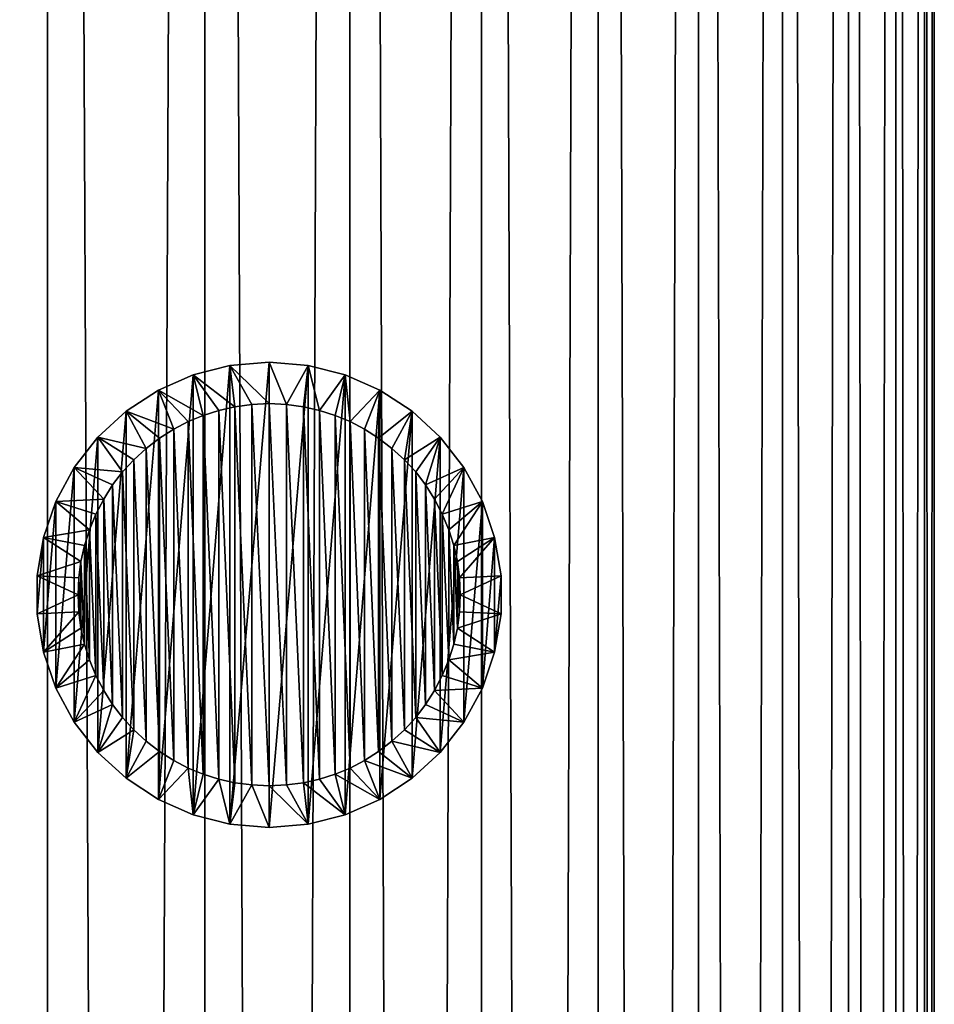
# Model space of a CAD drawing. Units: millimetres. Extents: x -141 to 216, y -96 to 233.
# Drawn here: x 174 to 180, y 179 to 184 of the extents above; entities that cross this region are included whole.
import ezdxf

# ---------------------------------------------------------------- set-up
doc = ezdxf.new("R2010")
doc.units = ezdxf.units.MM
doc.header["$LTSCALE"] = 65.185185
for name, color, linetype in [('146', 7, 'CONTINUOUS'), ('148', 7, 'CONTINUOUS'), ('176', 7, 'CONTINUOUS'), ('177', 7, 'CONTINUOUS'), ('178', 7, 'CONTINUOUS'), ('179', 7, 'CONTINUOUS')]:
    doc.layers.add(name, color=color, linetype=linetype)

msp = doc.modelspace()

# ---------------------------------------------------------------- linework, layer by layer
at = {"layer": '146', "linetype": 'CONTINUOUS'}
for points in [[(173.4564, 23, 133.0832), (174.4672, 23, 132.4773), (173.4564, 233, 133.0832), (173.4564, 23, 133.0832)], [(173.4564, 233, 133.0832), (174.4672, 23, 132.4773), (174.4672, 233, 132.4773), (173.4564, 233, 133.0832)], [(174.4672, 23, 132.4773), (175.4127, 23, 131.776), (174.4672, 233, 132.4773), (174.4672, 23, 132.4773)], [(174.4672, 233, 132.4773), (175.4127, 23, 131.776), (175.4127, 233, 131.776), (174.4672, 233, 132.4773)], [(175.4127, 23, 131.776), (176.2849, 23, 130.9856), (175.4127, 233, 131.776), (175.4127, 23, 131.776)], [(175.4127, 233, 131.776), (176.2849, 23, 130.9856), (176.2849, 233, 130.9856), (175.4127, 233, 131.776)], [(176.2849, 23, 130.9856), (177.0762, 23, 130.1126), (176.2849, 233, 130.9856), (176.2849, 23, 130.9856)], [(176.2849, 233, 130.9856), (177.0762, 23, 130.1126), (177.0762, 233, 130.1126), (176.2849, 233, 130.9856)], [(177.0762, 23, 130.1126), (177.7778, 23, 129.1665), (177.0762, 233, 130.1126), (177.0762, 23, 130.1126)], [(177.0762, 233, 130.1126), (177.7778, 23, 129.1665), (177.7778, 233, 129.1665), (177.0762, 233, 130.1126)], [(177.7778, 23, 129.1665), (178.3829, 23, 128.1569), (177.7778, 233, 129.1665), (177.7778, 23, 129.1665)], [(177.7778, 233, 129.1665), (178.3829, 23, 128.1569), (178.3829, 233, 128.1569), (177.7778, 233, 129.1665)], [(178.3829, 23, 128.1569), (178.8864, 23, 127.0926), (178.3829, 233, 128.1569), (178.3829, 23, 128.1569)], [(178.3829, 233, 128.1569), (178.8864, 23, 127.0926), (178.8864, 233, 127.0926), (178.3829, 233, 128.1569)], [(178.8864, 23, 127.0926), (179.2834, 23, 125.983), (178.8864, 233, 127.0926), (178.8864, 23, 127.0926)], [(178.8864, 233, 127.0926), (179.2834, 23, 125.983), (179.2834, 233, 125.983), (178.8864, 233, 127.0926)], [(179.2834, 23, 125.983), (179.5694, 23, 124.8409), (179.2834, 233, 125.983), (179.2834, 23, 125.983)], [(179.2834, 233, 125.983), (179.5694, 23, 124.8409), (179.5694, 233, 124.8409), (179.2834, 233, 125.983)], [(179.5694, 23, 124.8409), (179.742, 23, 123.6775), (179.5694, 233, 124.8409), (179.5694, 23, 124.8409)], [(179.5694, 233, 124.8409), (179.742, 23, 123.6775), (179.742, 233, 123.6775), (179.5694, 233, 124.8409)], [(179.742, 23, 123.6775), (179.8, 23, 122.5), (179.742, 233, 123.6775), (179.742, 23, 123.6775)], [(179.742, 233, 123.6775), (179.8, 23, 122.5), (179.8, 233, 122.5), (179.742, 233, 123.6775)]]:
    msp.add_3dface(points, dxfattribs=at)
at = {"layer": '148', "linetype": 'CONTINUOUS'}
for points in [[(174.4672, 23, 112.5227), (173.4564, 23, 111.9168), (174.4672, 233, 112.5227), (174.4672, 23, 112.5227)], [(173.4564, 23, 111.9168), (173.4564, 233, 111.9168), (174.4672, 233, 112.5227), (173.4564, 23, 111.9168)], [(175.4127, 23, 113.224), (174.4672, 23, 112.5227), (175.4127, 233, 113.224), (175.4127, 23, 113.224)], [(174.4672, 23, 112.5227), (174.4672, 233, 112.5227), (175.4127, 233, 113.224), (174.4672, 23, 112.5227)], [(176.2849, 23, 114.0144), (175.4127, 23, 113.224), (176.2849, 233, 114.0144), (176.2849, 23, 114.0144)], [(175.4127, 23, 113.224), (175.4127, 233, 113.224), (176.2849, 233, 114.0144), (175.4127, 23, 113.224)], [(177.0762, 23, 114.8874), (176.2849, 23, 114.0144), (177.0762, 233, 114.8874), (177.0762, 23, 114.8874)], [(176.2849, 23, 114.0144), (176.2849, 233, 114.0144), (177.0762, 233, 114.8874), (176.2849, 23, 114.0144)], [(177.7778, 23, 115.8335), (177.0762, 23, 114.8874), (177.7778, 233, 115.8335), (177.7778, 23, 115.8335)], [(177.0762, 23, 114.8874), (177.0762, 233, 114.8874), (177.7778, 233, 115.8335), (177.0762, 23, 114.8874)], [(178.3829, 23, 116.8431), (177.7778, 23, 115.8335), (178.3829, 233, 116.8431), (178.3829, 23, 116.8431)], [(177.7778, 23, 115.8335), (177.7778, 233, 115.8335), (178.3829, 233, 116.8431), (177.7778, 23, 115.8335)], [(178.8864, 23, 117.9074), (178.3829, 23, 116.8431), (178.8864, 233, 117.9074), (178.8864, 23, 117.9074)], [(178.3829, 23, 116.8431), (178.3829, 233, 116.8431), (178.8864, 233, 117.9074), (178.3829, 23, 116.8431)], [(179.2834, 23, 119.017), (178.8864, 23, 117.9074), (179.2834, 233, 119.017), (179.2834, 23, 119.017)], [(178.8864, 23, 117.9074), (178.8864, 233, 117.9074), (179.2834, 233, 119.017), (178.8864, 23, 117.9074)], [(179.5694, 23, 120.1591), (179.2834, 23, 119.017), (179.5694, 233, 120.1591), (179.5694, 23, 120.1591)], [(179.2834, 23, 119.017), (179.2834, 233, 119.017), (179.5694, 233, 120.1591), (179.2834, 23, 119.017)], [(179.742, 23, 121.3225), (179.5694, 23, 120.1591), (179.742, 233, 121.3225), (179.742, 23, 121.3225)], [(179.5694, 23, 120.1591), (179.5694, 233, 120.1591), (179.742, 233, 121.3225), (179.5694, 23, 120.1591)], [(179.8, 23, 122.5), (179.742, 23, 121.3225), (179.8, 233, 122.5), (179.8, 23, 122.5)], [(179.8, 233, 122.5), (179.742, 23, 121.3225), (179.742, 233, 121.3225), (179.8, 233, 122.5)]]:
    msp.add_3dface(points, dxfattribs=at)
at = {"layer": '176', "linetype": 'CONTINUOUS'}
for points in [[(175.8, 182.4, 132.5), (175.5645, 182.3791, 132.5), (175.8, 182.15, 136.5), (175.8, 182.4, 132.5)], [(175.5645, 182.3791, 132.5), (175.3434, 182.3233, 132.5), (175.5942, 182.1301, 136.5), (175.5645, 182.3791, 132.5)], [(175.8, 182.15, 136.5), (175.5645, 182.3791, 132.5), (175.6952, 182.1439, 136.5), (175.8, 182.15, 136.5)], [(175.6952, 182.1439, 136.5), (175.5645, 182.3791, 132.5), (175.5942, 182.1301, 136.5), (175.6952, 182.1439, 136.5)], [(175.3434, 182.3233, 132.5), (175.135, 182.2315, 132.5), (175.4034, 182.0792, 136.5), (175.3434, 182.3233, 132.5)], [(175.5942, 182.1301, 136.5), (175.3434, 182.3233, 132.5), (175.4969, 182.1085, 136.5), (175.5942, 182.1301, 136.5)], [(175.4969, 182.1085, 136.5), (175.3434, 182.3233, 132.5), (175.4034, 182.0792, 136.5), (175.4969, 182.1085, 136.5)], [(175.135, 182.2315, 132.5), (174.9396, 182.1036, 132.5), (175.2266, 181.9965, 136.5), (175.135, 182.2315, 132.5)], [(175.4034, 182.0792, 136.5), (175.135, 182.2315, 132.5), (175.3136, 182.042, 136.5), (175.4034, 182.0792, 136.5)], [(175.3136, 182.042, 136.5), (175.135, 182.2315, 132.5), (175.2266, 181.9965, 136.5), (175.3136, 182.042, 136.5)], [(174.9396, 182.1036, 132.5), (174.7708, 181.9489, 132.5), (175.0611, 181.8798, 136.5), (174.9396, 182.1036, 132.5)], [(175.2266, 181.9965, 136.5), (174.9396, 182.1036, 132.5), (175.1418, 181.9419, 136.5), (175.2266, 181.9965, 136.5)], [(175.1418, 181.9419, 136.5), (174.9396, 182.1036, 132.5), (175.0611, 181.8798, 136.5), (175.1418, 181.9419, 136.5)], [(174.7708, 181.9489, 132.5), (174.6285, 181.7652, 132.5), (174.9186, 181.7386, 136.5), (174.7708, 181.9489, 132.5)], [(175.0611, 181.8798, 136.5), (174.7708, 181.9489, 132.5), (174.9861, 181.8116, 136.5), (175.0611, 181.8798, 136.5)], [(174.9861, 181.8116, 136.5), (174.7708, 181.9489, 132.5), (174.9186, 181.7386, 136.5), (174.9861, 181.8116, 136.5)], [(174.6285, 181.7652, 132.5), (174.5177, 181.5618, 132.5), (174.8055, 181.5757, 136.5), (174.6285, 181.7652, 132.5)], [(174.9186, 181.7386, 136.5), (174.6285, 181.7652, 132.5), (174.859, 181.6607, 136.5), (174.9186, 181.7386, 136.5)], [(174.859, 181.6607, 136.5), (174.6285, 181.7652, 132.5), (174.8055, 181.5757, 136.5), (174.859, 181.6607, 136.5)], [(174.8055, 181.5757, 136.5), (174.5177, 181.5618, 132.5), (174.7586, 181.4853, 136.5), (174.8055, 181.5757, 136.5)], [(174.5177, 181.5618, 132.5), (174.4437, 181.3444, 132.5), (174.7195, 181.3916, 136.5), (174.5177, 181.5618, 132.5)], [(174.7586, 181.4853, 136.5), (174.5177, 181.5618, 132.5), (174.7195, 181.3916, 136.5), (174.7586, 181.4853, 136.5)], [(174.7195, 181.3916, 136.5), (174.4437, 181.3444, 132.5), (174.689, 181.2966, 136.5), (174.7195, 181.3916, 136.5)], [(174.4437, 181.3444, 132.5), (174.405, 181.1142, 132.5), (174.6679, 181.201, 136.5), (174.4437, 181.3444, 132.5)], [(174.689, 181.2966, 136.5), (174.4437, 181.3444, 132.5), (174.6679, 181.201, 136.5), (174.689, 181.2966, 136.5)], [(174.6679, 181.201, 136.5), (174.405, 181.1142, 132.5), (174.6553, 181.1016, 136.5), (174.6679, 181.201, 136.5)], [(174.405, 181.1142, 132.5), (174.405, 180.8858, 132.5), (174.6511, 181, 136.5), (174.405, 181.1142, 132.5)], [(174.6553, 181.1016, 136.5), (174.405, 181.1142, 132.5), (174.6511, 181, 136.5), (174.6553, 181.1016, 136.5)], [(174.6511, 181, 136.5), (174.405, 180.8858, 132.5), (174.6553, 180.8984, 136.5), (174.6511, 181, 136.5)], [(174.405, 180.8858, 132.5), (174.4437, 180.6556, 132.5), (174.6553, 180.8984, 136.5), (174.405, 180.8858, 132.5)], [(174.6553, 180.8984, 136.5), (174.4437, 180.6556, 132.5), (174.6679, 180.799, 136.5), (174.6553, 180.8984, 136.5)], [(174.6679, 180.799, 136.5), (174.4437, 180.6556, 132.5), (174.689, 180.7034, 136.5), (174.6679, 180.799, 136.5)], [(174.4437, 180.6556, 132.5), (174.5177, 180.4382, 132.5), (174.689, 180.7034, 136.5), (174.4437, 180.6556, 132.5)], [(174.689, 180.7034, 136.5), (174.5177, 180.4382, 132.5), (174.7195, 180.6084, 136.5), (174.689, 180.7034, 136.5)], [(174.7195, 180.6084, 136.5), (174.5177, 180.4382, 132.5), (174.7586, 180.5147, 136.5), (174.7195, 180.6084, 136.5)], [(174.5177, 180.4382, 132.5), (174.6285, 180.2348, 132.5), (174.7586, 180.5147, 136.5), (174.5177, 180.4382, 132.5)], [(174.7586, 180.5147, 136.5), (174.6285, 180.2348, 132.5), (174.8055, 180.4243, 136.5), (174.7586, 180.5147, 136.5)], [(174.8055, 180.4243, 136.5), (174.6285, 180.2348, 132.5), (174.859, 180.3393, 136.5), (174.8055, 180.4243, 136.5)], [(174.6285, 180.2348, 132.5), (174.7708, 180.0511, 132.5), (174.859, 180.3393, 136.5), (174.6285, 180.2348, 132.5)], [(174.859, 180.3393, 136.5), (174.7708, 180.0511, 132.5), (174.9186, 180.2614, 136.5), (174.859, 180.3393, 136.5)], [(174.9186, 180.2614, 136.5), (174.7708, 180.0511, 132.5), (174.9861, 180.1884, 136.5), (174.9186, 180.2614, 136.5)], [(174.7708, 180.0511, 132.5), (174.9396, 179.8964, 132.5), (174.9861, 180.1884, 136.5), (174.7708, 180.0511, 132.5)], [(174.9861, 180.1884, 136.5), (174.9396, 179.8964, 132.5), (175.0611, 180.1202, 136.5), (174.9861, 180.1884, 136.5)], [(175.0611, 180.1202, 136.5), (174.9396, 179.8964, 132.5), (175.1418, 180.0581, 136.5), (175.0611, 180.1202, 136.5)], [(174.9396, 179.8964, 132.5), (175.135, 179.7685, 132.5), (175.1418, 180.0581, 136.5), (174.9396, 179.8964, 132.5)], [(175.1418, 180.0581, 136.5), (175.135, 179.7685, 132.5), (175.2266, 180.0035, 136.5), (175.1418, 180.0581, 136.5)], [(175.2266, 180.0035, 136.5), (175.135, 179.7685, 132.5), (175.3136, 179.958, 136.5), (175.2266, 180.0035, 136.5)], [(175.135, 179.7685, 132.5), (175.3434, 179.6767, 132.5), (175.3136, 179.958, 136.5), (175.135, 179.7685, 132.5)], [(175.3136, 179.958, 136.5), (175.3434, 179.6767, 132.5), (175.4034, 179.9208, 136.5), (175.3136, 179.958, 136.5)], [(175.4034, 179.9208, 136.5), (175.3434, 179.6767, 132.5), (175.4969, 179.8915, 136.5), (175.4034, 179.9208, 136.5)], [(175.3434, 179.6767, 132.5), (175.5645, 179.6209, 132.5), (175.4969, 179.8915, 136.5), (175.3434, 179.6767, 132.5)], [(175.4969, 179.8915, 136.5), (175.5645, 179.6209, 132.5), (175.5942, 179.8699, 136.5), (175.4969, 179.8915, 136.5)], [(175.5942, 179.8699, 136.5), (175.5645, 179.6209, 132.5), (175.6952, 179.8561, 136.5), (175.5942, 179.8699, 136.5)], [(175.5645, 179.6209, 132.5), (175.8, 179.6, 132.5), (175.6952, 179.8561, 136.5), (175.5645, 179.6209, 132.5)], [(175.6952, 179.8561, 136.5), (175.8, 179.6, 132.5), (175.8, 179.85, 136.5), (175.6952, 179.8561, 136.5)]]:
    msp.add_3dface(points, dxfattribs=at)
at = {"layer": '177', "linetype": 'CONTINUOUS'}
for points in [[(175.4969, 182.1085, 136.5), (175.4034, 182.0792, 136.5), (175.4969, 179.8915, 136.5), (175.4969, 182.1085, 136.5)], [(175.5942, 182.1301, 136.5), (175.4969, 182.1085, 136.5), (175.5942, 179.8699, 136.5), (175.5942, 182.1301, 136.5)], [(175.4969, 182.1085, 136.5), (175.4969, 179.8915, 136.5), (175.5942, 179.8699, 136.5), (175.4969, 182.1085, 136.5)], [(175.6952, 182.1439, 136.5), (175.5942, 182.1301, 136.5), (175.6952, 179.8561, 136.5), (175.6952, 182.1439, 136.5)], [(175.5942, 182.1301, 136.5), (175.5942, 179.8699, 136.5), (175.6952, 179.8561, 136.5), (175.5942, 182.1301, 136.5)], [(175.8, 182.15, 136.5), (175.6952, 182.1439, 136.5), (175.8, 179.85, 136.5), (175.8, 182.15, 136.5)], [(175.6952, 182.1439, 136.5), (175.6952, 179.8561, 136.5), (175.8, 179.85, 136.5), (175.6952, 182.1439, 136.5)], [(175.8, 182.15, 136.5), (175.8, 179.85, 136.5), (175.9048, 179.8561, 136.5), (175.8, 182.15, 136.5)], [(175.9048, 182.1439, 136.5), (175.8, 182.15, 136.5), (175.9048, 179.8561, 136.5), (175.9048, 182.1439, 136.5)], [(176.0058, 182.1301, 136.5), (175.9048, 182.1439, 136.5), (176.0058, 179.8699, 136.5), (176.0058, 182.1301, 136.5)], [(176.0058, 179.8699, 136.5), (175.9048, 182.1439, 136.5), (175.9048, 179.8561, 136.5), (176.0058, 179.8699, 136.5)], [(176.1031, 182.1085, 136.5), (176.0058, 182.1301, 136.5), (176.1031, 179.8915, 136.5), (176.1031, 182.1085, 136.5)], [(176.1031, 179.8915, 136.5), (176.0058, 182.1301, 136.5), (176.0058, 179.8699, 136.5), (176.1031, 179.8915, 136.5)], [(176.1966, 182.0792, 136.5), (176.1031, 182.1085, 136.5), (176.1966, 179.9208, 136.5), (176.1966, 182.0792, 136.5)], [(176.1966, 179.9208, 136.5), (176.1031, 182.1085, 136.5), (176.1031, 179.8915, 136.5), (176.1966, 179.9208, 136.5)], [(175.3136, 182.042, 136.5), (175.2266, 181.9965, 136.5), (175.3136, 179.958, 136.5), (175.3136, 182.042, 136.5)], [(175.4034, 182.0792, 136.5), (175.3136, 182.042, 136.5), (175.4034, 179.9208, 136.5), (175.4034, 182.0792, 136.5)], [(175.3136, 182.042, 136.5), (175.3136, 179.958, 136.5), (175.4034, 179.9208, 136.5), (175.3136, 182.042, 136.5)], [(175.4034, 182.0792, 136.5), (175.4034, 179.9208, 136.5), (175.4969, 179.8915, 136.5), (175.4034, 182.0792, 136.5)], [(176.2864, 182.042, 136.5), (176.1966, 182.0792, 136.5), (176.2864, 179.958, 136.5), (176.2864, 182.042, 136.5)], [(176.2864, 179.958, 136.5), (176.1966, 182.0792, 136.5), (176.1966, 179.9208, 136.5), (176.2864, 179.958, 136.5)], [(176.3734, 181.9965, 136.5), (176.2864, 182.042, 136.5), (176.3734, 180.0035, 136.5), (176.3734, 181.9965, 136.5)], [(176.3734, 180.0035, 136.5), (176.2864, 182.042, 136.5), (176.2864, 179.958, 136.5), (176.3734, 180.0035, 136.5)], [(175.2266, 181.9965, 136.5), (175.1418, 181.9419, 136.5), (175.2266, 180.0035, 136.5), (175.2266, 181.9965, 136.5)], [(175.2266, 181.9965, 136.5), (175.2266, 180.0035, 136.5), (175.3136, 179.958, 136.5), (175.2266, 181.9965, 136.5)], [(176.4582, 181.9419, 136.5), (176.3734, 181.9965, 136.5), (176.4582, 180.0581, 136.5), (176.4582, 181.9419, 136.5)], [(176.4582, 180.0581, 136.5), (176.3734, 181.9965, 136.5), (176.3734, 180.0035, 136.5), (176.4582, 180.0581, 136.5)], [(175.1418, 181.9419, 136.5), (175.0611, 181.8798, 136.5), (175.1418, 180.0581, 136.5), (175.1418, 181.9419, 136.5)], [(175.1418, 181.9419, 136.5), (175.1418, 180.0581, 136.5), (175.2266, 180.0035, 136.5), (175.1418, 181.9419, 136.5)], [(176.5389, 181.8798, 136.5), (176.4582, 181.9419, 136.5), (176.5389, 180.1202, 136.5), (176.5389, 181.8798, 136.5)], [(176.5389, 180.1202, 136.5), (176.4582, 181.9419, 136.5), (176.4582, 180.0581, 136.5), (176.5389, 180.1202, 136.5)], [(175.0611, 181.8798, 136.5), (174.9861, 181.8116, 136.5), (175.0611, 180.1202, 136.5), (175.0611, 181.8798, 136.5)], [(175.0611, 181.8798, 136.5), (175.0611, 180.1202, 136.5), (175.1418, 180.0581, 136.5), (175.0611, 181.8798, 136.5)], [(176.6139, 181.8116, 136.5), (176.5389, 181.8798, 136.5), (176.6139, 180.1884, 136.5), (176.6139, 181.8116, 136.5)], [(176.6139, 180.1884, 136.5), (176.5389, 181.8798, 136.5), (176.5389, 180.1202, 136.5), (176.6139, 180.1884, 136.5)], [(174.9861, 181.8116, 136.5), (174.9186, 181.7386, 136.5), (174.9861, 180.1884, 136.5), (174.9861, 181.8116, 136.5)], [(174.9861, 181.8116, 136.5), (174.9861, 180.1884, 136.5), (175.0611, 180.1202, 136.5), (174.9861, 181.8116, 136.5)], [(176.6814, 181.7386, 136.5), (176.6139, 181.8116, 136.5), (176.6814, 180.2614, 136.5), (176.6814, 181.7386, 136.5)], [(176.6814, 180.2614, 136.5), (176.6139, 181.8116, 136.5), (176.6139, 180.1884, 136.5), (176.6814, 180.2614, 136.5)], [(174.9186, 181.7386, 136.5), (174.859, 181.6607, 136.5), (174.9186, 180.2614, 136.5), (174.9186, 181.7386, 136.5)], [(174.9186, 181.7386, 136.5), (174.9186, 180.2614, 136.5), (174.9861, 180.1884, 136.5), (174.9186, 181.7386, 136.5)], [(176.741, 181.6607, 136.5), (176.6814, 181.7386, 136.5), (176.741, 180.3393, 136.5), (176.741, 181.6607, 136.5)], [(176.741, 180.3393, 136.5), (176.6814, 181.7386, 136.5), (176.6814, 180.2614, 136.5), (176.741, 180.3393, 136.5)], [(174.859, 181.6607, 136.5), (174.8055, 181.5757, 136.5), (174.859, 180.3393, 136.5), (174.859, 181.6607, 136.5)], [(174.859, 181.6607, 136.5), (174.859, 180.3393, 136.5), (174.9186, 180.2614, 136.5), (174.859, 181.6607, 136.5)], [(176.7945, 181.5757, 136.5), (176.741, 181.6607, 136.5), (176.7945, 180.4243, 136.5), (176.7945, 181.5757, 136.5)], [(176.7945, 180.4243, 136.5), (176.741, 181.6607, 136.5), (176.741, 180.3393, 136.5), (176.7945, 180.4243, 136.5)], [(174.8055, 181.5757, 136.5), (174.7586, 181.4853, 136.5), (174.8055, 180.4243, 136.5), (174.8055, 181.5757, 136.5)], [(174.8055, 181.5757, 136.5), (174.8055, 180.4243, 136.5), (174.859, 180.3393, 136.5), (174.8055, 181.5757, 136.5)], [(176.8414, 181.4853, 136.5), (176.7945, 181.5757, 136.5), (176.8414, 180.5147, 136.5), (176.8414, 181.4853, 136.5)], [(176.8414, 180.5147, 136.5), (176.7945, 181.5757, 136.5), (176.7945, 180.4243, 136.5), (176.8414, 180.5147, 136.5)], [(174.7586, 181.4853, 136.5), (174.7195, 181.3916, 136.5), (174.7586, 180.5147, 136.5), (174.7586, 181.4853, 136.5)], [(174.7586, 181.4853, 136.5), (174.7586, 180.5147, 136.5), (174.8055, 180.4243, 136.5), (174.7586, 181.4853, 136.5)], [(176.8805, 181.3916, 136.5), (176.8414, 181.4853, 136.5), (176.8805, 180.6084, 136.5), (176.8805, 181.3916, 136.5)], [(176.8805, 180.6084, 136.5), (176.8414, 181.4853, 136.5), (176.8414, 180.5147, 136.5), (176.8805, 180.6084, 136.5)], [(174.7195, 181.3916, 136.5), (174.689, 181.2966, 136.5), (174.7195, 180.6084, 136.5), (174.7195, 181.3916, 136.5)], [(174.7195, 181.3916, 136.5), (174.7195, 180.6084, 136.5), (174.7586, 180.5147, 136.5), (174.7195, 181.3916, 136.5)], [(176.911, 181.2966, 136.5), (176.8805, 181.3916, 136.5), (176.911, 180.7034, 136.5), (176.911, 181.2966, 136.5)], [(176.911, 180.7034, 136.5), (176.8805, 181.3916, 136.5), (176.8805, 180.6084, 136.5), (176.911, 180.7034, 136.5)], [(174.689, 181.2966, 136.5), (174.6679, 181.201, 136.5), (174.689, 180.7034, 136.5), (174.689, 181.2966, 136.5)], [(174.689, 181.2966, 136.5), (174.689, 180.7034, 136.5), (174.7195, 180.6084, 136.5), (174.689, 181.2966, 136.5)], [(176.9321, 181.201, 136.5), (176.911, 181.2966, 136.5), (176.9321, 180.799, 136.5), (176.9321, 181.201, 136.5)], [(176.9321, 180.799, 136.5), (176.911, 181.2966, 136.5), (176.911, 180.7034, 136.5), (176.9321, 180.799, 136.5)], [(174.6679, 181.201, 136.5), (174.6553, 181.1016, 136.5), (174.6679, 180.799, 136.5), (174.6679, 181.201, 136.5)], [(174.6679, 181.201, 136.5), (174.6679, 180.799, 136.5), (174.689, 180.7034, 136.5), (174.6679, 181.201, 136.5)], [(176.9447, 181.1016, 136.5), (176.9321, 181.201, 136.5), (176.9447, 180.8984, 136.5), (176.9447, 181.1016, 136.5)], [(176.9447, 180.8984, 136.5), (176.9321, 181.201, 136.5), (176.9321, 180.799, 136.5), (176.9447, 180.8984, 136.5)], [(174.6553, 181.1016, 136.5), (174.6511, 181, 136.5), (174.6553, 180.8984, 136.5), (174.6553, 181.1016, 136.5)], [(174.6553, 181.1016, 136.5), (174.6553, 180.8984, 136.5), (174.6679, 180.799, 136.5), (174.6553, 181.1016, 136.5)], [(176.9489, 181, 136.5), (176.9447, 181.1016, 136.5), (176.9447, 180.8984, 136.5), (176.9489, 181, 136.5)]]:
    msp.add_3dface(points, dxfattribs=at)
at = {"layer": '178', "linetype": 'CONTINUOUS'}
for points in [[(175.8, 179.6, 132.5), (175.5645, 179.6209, 132.5), (175.8, 182.4, 132.5), (175.8, 179.6, 132.5)], [(175.5645, 179.6209, 132.5), (175.5645, 182.3791, 132.5), (175.8, 182.4, 132.5), (175.5645, 179.6209, 132.5)], [(175.8, 179.6, 132.5), (175.8, 182.4, 132.5), (176.0355, 182.3791, 132.5), (175.8, 179.6, 132.5)], [(175.5645, 179.6209, 132.5), (175.3434, 179.6767, 132.5), (175.5645, 182.3791, 132.5), (175.5645, 179.6209, 132.5)], [(175.3434, 179.6767, 132.5), (175.3434, 182.3233, 132.5), (175.5645, 182.3791, 132.5), (175.3434, 179.6767, 132.5)], [(176.0355, 179.6209, 132.5), (175.8, 179.6, 132.5), (176.0355, 182.3791, 132.5), (176.0355, 179.6209, 132.5)], [(176.2566, 182.3233, 132.5), (176.0355, 179.6209, 132.5), (176.0355, 182.3791, 132.5), (176.2566, 182.3233, 132.5)], [(175.3434, 179.6767, 132.5), (175.135, 179.7685, 132.5), (175.3434, 182.3233, 132.5), (175.3434, 179.6767, 132.5)], [(175.135, 179.7685, 132.5), (175.135, 182.2315, 132.5), (175.3434, 182.3233, 132.5), (175.135, 179.7685, 132.5)], [(176.2566, 179.6767, 132.5), (176.0355, 179.6209, 132.5), (176.2566, 182.3233, 132.5), (176.2566, 179.6767, 132.5)], [(176.465, 182.2315, 132.5), (176.2566, 179.6767, 132.5), (176.2566, 182.3233, 132.5), (176.465, 182.2315, 132.5)], [(175.135, 179.7685, 132.5), (174.9396, 179.8964, 132.5), (175.135, 182.2315, 132.5), (175.135, 179.7685, 132.5)], [(174.9396, 179.8964, 132.5), (174.9396, 182.1036, 132.5), (175.135, 182.2315, 132.5), (174.9396, 179.8964, 132.5)], [(176.465, 179.7685, 132.5), (176.2566, 179.6767, 132.5), (176.465, 182.2315, 132.5), (176.465, 179.7685, 132.5)], [(176.6604, 182.1036, 132.5), (176.465, 179.7685, 132.5), (176.465, 182.2315, 132.5), (176.6604, 182.1036, 132.5)], [(174.9396, 179.8964, 132.5), (174.7708, 180.0511, 132.5), (174.9396, 182.1036, 132.5), (174.9396, 179.8964, 132.5)], [(174.7708, 180.0511, 132.5), (174.7708, 181.9489, 132.5), (174.9396, 182.1036, 132.5), (174.7708, 180.0511, 132.5)], [(176.6604, 179.8964, 132.5), (176.465, 179.7685, 132.5), (176.6604, 182.1036, 132.5), (176.6604, 179.8964, 132.5)], [(176.8292, 181.9489, 132.5), (176.6604, 179.8964, 132.5), (176.6604, 182.1036, 132.5), (176.8292, 181.9489, 132.5)], [(174.7708, 180.0511, 132.5), (174.6285, 180.2348, 132.5), (174.7708, 181.9489, 132.5), (174.7708, 180.0511, 132.5)], [(174.6285, 180.2348, 132.5), (174.6285, 181.7652, 132.5), (174.7708, 181.9489, 132.5), (174.6285, 180.2348, 132.5)], [(176.8292, 180.0511, 132.5), (176.6604, 179.8964, 132.5), (176.8292, 181.9489, 132.5), (176.8292, 180.0511, 132.5)], [(176.9715, 181.7652, 132.5), (176.8292, 180.0511, 132.5), (176.8292, 181.9489, 132.5), (176.9715, 181.7652, 132.5)], [(174.6285, 180.2348, 132.5), (174.5177, 180.4382, 132.5), (174.6285, 181.7652, 132.5), (174.6285, 180.2348, 132.5)], [(174.5177, 180.4382, 132.5), (174.5177, 181.5618, 132.5), (174.6285, 181.7652, 132.5), (174.5177, 180.4382, 132.5)], [(176.9715, 180.2348, 132.5), (176.8292, 180.0511, 132.5), (176.9715, 181.7652, 132.5), (176.9715, 180.2348, 132.5)], [(177.0823, 181.5618, 132.5), (176.9715, 180.2348, 132.5), (176.9715, 181.7652, 132.5), (177.0823, 181.5618, 132.5)], [(174.5177, 180.4382, 132.5), (174.4437, 180.6556, 132.5), (174.5177, 181.5618, 132.5), (174.5177, 180.4382, 132.5)], [(174.4437, 180.6556, 132.5), (174.4437, 181.3444, 132.5), (174.5177, 181.5618, 132.5), (174.4437, 180.6556, 132.5)], [(177.0823, 180.4382, 132.5), (176.9715, 180.2348, 132.5), (177.0823, 181.5618, 132.5), (177.0823, 180.4382, 132.5)], [(177.1563, 181.3444, 132.5), (177.0823, 180.4382, 132.5), (177.0823, 181.5618, 132.5), (177.1563, 181.3444, 132.5)], [(174.4437, 180.6556, 132.5), (174.405, 180.8858, 132.5), (174.4437, 181.3444, 132.5), (174.4437, 180.6556, 132.5)], [(174.405, 180.8858, 132.5), (174.405, 181.1142, 132.5), (174.4437, 181.3444, 132.5), (174.405, 180.8858, 132.5)], [(177.1563, 180.6556, 132.5), (177.0823, 180.4382, 132.5), (177.1563, 181.3444, 132.5), (177.1563, 180.6556, 132.5)], [(177.195, 181.1142, 132.5), (177.1563, 180.6556, 132.5), (177.1563, 181.3444, 132.5), (177.195, 181.1142, 132.5)], [(177.195, 180.8858, 132.5), (177.1563, 180.6556, 132.5), (177.195, 181.1142, 132.5), (177.195, 180.8858, 132.5)]]:
    msp.add_3dface(points, dxfattribs=at)
at = {"layer": '179', "linetype": 'CONTINUOUS'}
for points in [[(175.8, 182.4, 132.5), (175.8, 182.15, 136.5), (175.9048, 182.1439, 136.5), (175.8, 182.4, 132.5)], [(175.8, 182.4, 132.5), (175.9048, 182.1439, 136.5), (176.0355, 182.3791, 132.5), (175.8, 182.4, 132.5)], [(175.9048, 182.1439, 136.5), (176.0058, 182.1301, 136.5), (176.0355, 182.3791, 132.5), (175.9048, 182.1439, 136.5)], [(176.0058, 182.1301, 136.5), (176.1031, 182.1085, 136.5), (176.0355, 182.3791, 132.5), (176.0058, 182.1301, 136.5)], [(176.1031, 182.1085, 136.5), (176.2566, 182.3233, 132.5), (176.0355, 182.3791, 132.5), (176.1031, 182.1085, 136.5)], [(176.1031, 182.1085, 136.5), (176.1966, 182.0792, 136.5), (176.2566, 182.3233, 132.5), (176.1031, 182.1085, 136.5)], [(176.1966, 182.0792, 136.5), (176.2864, 182.042, 136.5), (176.2566, 182.3233, 132.5), (176.1966, 182.0792, 136.5)], [(176.2864, 182.042, 136.5), (176.465, 182.2315, 132.5), (176.2566, 182.3233, 132.5), (176.2864, 182.042, 136.5)], [(176.2864, 182.042, 136.5), (176.3734, 181.9965, 136.5), (176.465, 182.2315, 132.5), (176.2864, 182.042, 136.5)], [(176.3734, 181.9965, 136.5), (176.4582, 181.9419, 136.5), (176.465, 182.2315, 132.5), (176.3734, 181.9965, 136.5)], [(176.4582, 181.9419, 136.5), (176.6604, 182.1036, 132.5), (176.465, 182.2315, 132.5), (176.4582, 181.9419, 136.5)], [(176.4582, 181.9419, 136.5), (176.5389, 181.8798, 136.5), (176.6604, 182.1036, 132.5), (176.4582, 181.9419, 136.5)], [(176.5389, 181.8798, 136.5), (176.6139, 181.8116, 136.5), (176.6604, 182.1036, 132.5), (176.5389, 181.8798, 136.5)], [(176.6139, 181.8116, 136.5), (176.8292, 181.9489, 132.5), (176.6604, 182.1036, 132.5), (176.6139, 181.8116, 136.5)], [(176.6139, 181.8116, 136.5), (176.6814, 181.7386, 136.5), (176.8292, 181.9489, 132.5), (176.6139, 181.8116, 136.5)], [(176.6814, 181.7386, 136.5), (176.741, 181.6607, 136.5), (176.8292, 181.9489, 132.5), (176.6814, 181.7386, 136.5)], [(176.741, 181.6607, 136.5), (176.9715, 181.7652, 132.5), (176.8292, 181.9489, 132.5), (176.741, 181.6607, 136.5)], [(176.741, 181.6607, 136.5), (176.7945, 181.5757, 136.5), (176.9715, 181.7652, 132.5), (176.741, 181.6607, 136.5)], [(176.7945, 181.5757, 136.5), (176.8414, 181.4853, 136.5), (176.9715, 181.7652, 132.5), (176.7945, 181.5757, 136.5)], [(176.8414, 181.4853, 136.5), (177.0823, 181.5618, 132.5), (176.9715, 181.7652, 132.5), (176.8414, 181.4853, 136.5)], [(176.8414, 181.4853, 136.5), (176.8805, 181.3916, 136.5), (177.0823, 181.5618, 132.5), (176.8414, 181.4853, 136.5)], [(176.8805, 181.3916, 136.5), (176.911, 181.2966, 136.5), (177.0823, 181.5618, 132.5), (176.8805, 181.3916, 136.5)], [(176.911, 181.2966, 136.5), (177.1563, 181.3444, 132.5), (177.0823, 181.5618, 132.5), (176.911, 181.2966, 136.5)], [(176.911, 181.2966, 136.5), (176.9321, 181.201, 136.5), (177.1563, 181.3444, 132.5), (176.911, 181.2966, 136.5)], [(176.9321, 181.201, 136.5), (176.9447, 181.1016, 136.5), (177.1563, 181.3444, 132.5), (176.9321, 181.201, 136.5)], [(176.9447, 181.1016, 136.5), (177.195, 181.1142, 132.5), (177.1563, 181.3444, 132.5), (176.9447, 181.1016, 136.5)], [(176.9447, 181.1016, 136.5), (176.9489, 181, 136.5), (177.195, 181.1142, 132.5), (176.9447, 181.1016, 136.5)], [(176.9489, 181, 136.5), (177.195, 180.8858, 132.5), (177.195, 181.1142, 132.5), (176.9489, 181, 136.5)], [(176.9489, 181, 136.5), (176.9447, 180.8984, 136.5), (177.195, 180.8858, 132.5), (176.9489, 181, 136.5)], [(176.9447, 180.8984, 136.5), (176.9321, 180.799, 136.5), (177.195, 180.8858, 132.5), (176.9447, 180.8984, 136.5)], [(176.9321, 180.799, 136.5), (177.1563, 180.6556, 132.5), (177.195, 180.8858, 132.5), (176.9321, 180.799, 136.5)], [(176.9321, 180.799, 136.5), (176.911, 180.7034, 136.5), (177.1563, 180.6556, 132.5), (176.9321, 180.799, 136.5)], [(176.911, 180.7034, 136.5), (176.8805, 180.6084, 136.5), (177.1563, 180.6556, 132.5), (176.911, 180.7034, 136.5)], [(176.8805, 180.6084, 136.5), (177.0823, 180.4382, 132.5), (177.1563, 180.6556, 132.5), (176.8805, 180.6084, 136.5)], [(176.8805, 180.6084, 136.5), (176.8414, 180.5147, 136.5), (177.0823, 180.4382, 132.5), (176.8805, 180.6084, 136.5)], [(176.8414, 180.5147, 136.5), (176.7945, 180.4243, 136.5), (177.0823, 180.4382, 132.5), (176.8414, 180.5147, 136.5)], [(176.7945, 180.4243, 136.5), (176.9715, 180.2348, 132.5), (177.0823, 180.4382, 132.5), (176.7945, 180.4243, 136.5)], [(176.7945, 180.4243, 136.5), (176.741, 180.3393, 136.5), (176.9715, 180.2348, 132.5), (176.7945, 180.4243, 136.5)], [(176.741, 180.3393, 136.5), (176.6814, 180.2614, 136.5), (176.9715, 180.2348, 132.5), (176.741, 180.3393, 136.5)], [(176.6814, 180.2614, 136.5), (176.6139, 180.1884, 136.5), (176.8292, 180.0511, 132.5), (176.6814, 180.2614, 136.5)], [(176.6814, 180.2614, 136.5), (176.8292, 180.0511, 132.5), (176.9715, 180.2348, 132.5), (176.6814, 180.2614, 136.5)], [(176.6139, 180.1884, 136.5), (176.5389, 180.1202, 136.5), (176.8292, 180.0511, 132.5), (176.6139, 180.1884, 136.5)], [(176.5389, 180.1202, 136.5), (176.4582, 180.0581, 136.5), (176.6604, 179.8964, 132.5), (176.5389, 180.1202, 136.5)], [(176.5389, 180.1202, 136.5), (176.6604, 179.8964, 132.5), (176.8292, 180.0511, 132.5), (176.5389, 180.1202, 136.5)], [(176.4582, 180.0581, 136.5), (176.3734, 180.0035, 136.5), (176.6604, 179.8964, 132.5), (176.4582, 180.0581, 136.5)], [(176.3734, 180.0035, 136.5), (176.2864, 179.958, 136.5), (176.465, 179.7685, 132.5), (176.3734, 180.0035, 136.5)], [(176.3734, 180.0035, 136.5), (176.465, 179.7685, 132.5), (176.6604, 179.8964, 132.5), (176.3734, 180.0035, 136.5)], [(176.1966, 179.9208, 136.5), (176.1031, 179.8915, 136.5), (176.2566, 179.6767, 132.5), (176.1966, 179.9208, 136.5)], [(176.2864, 179.958, 136.5), (176.1966, 179.9208, 136.5), (176.465, 179.7685, 132.5), (176.2864, 179.958, 136.5)], [(176.1966, 179.9208, 136.5), (176.2566, 179.6767, 132.5), (176.465, 179.7685, 132.5), (176.1966, 179.9208, 136.5)], [(175.9048, 179.8561, 136.5), (175.8, 179.85, 136.5), (176.0355, 179.6209, 132.5), (175.9048, 179.8561, 136.5)], [(175.8, 179.85, 136.5), (175.8, 179.6, 132.5), (176.0355, 179.6209, 132.5), (175.8, 179.85, 136.5)], [(176.0058, 179.8699, 136.5), (175.9048, 179.8561, 136.5), (176.0355, 179.6209, 132.5), (176.0058, 179.8699, 136.5)], [(176.1031, 179.8915, 136.5), (176.0058, 179.8699, 136.5), (176.2566, 179.6767, 132.5), (176.1031, 179.8915, 136.5)], [(176.0058, 179.8699, 136.5), (176.0355, 179.6209, 132.5), (176.2566, 179.6767, 132.5), (176.0058, 179.8699, 136.5)]]:
    msp.add_3dface(points, dxfattribs=at)

doc.saveas('drawing.dxf')
